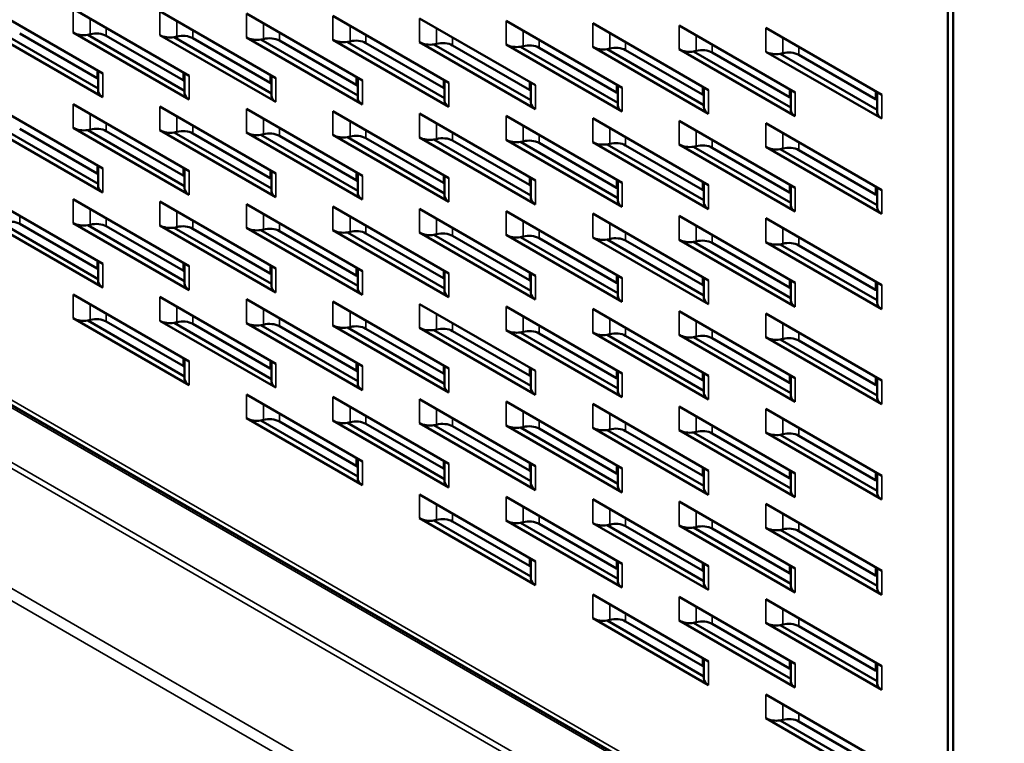
# Model space of a CAD drawing. Units: inches. Extents: x 0.1 to 46.9, y -2.4 to 72.3.
# Drawn here: x 25.4 to 28.2, y 65.1 to 67.2 of the extents above; entities that cross this region are included whole.
import ezdxf

# ---------------------------------------------------------------- set-up
doc = ezdxf.new("R2010")
doc.units = ezdxf.units.IN
doc.header["$MEASUREMENT"] = 0
doc.layers.add('Visible (ANSI)', color=7, linetype='Continuous', lineweight=50)
doc.layers.add('Visible Narrow (ANSI)', color=7, linetype='Continuous', lineweight=35)

msp = doc.modelspace()

# ---------------------------------------------------------------- linework, layer by layer
at = {"layer": 'Visible (ANSI)'}
for p, q in [((22.41526, 67.82973), (28.07211, 64.56375)), ((28.07836, 64.59199), (28.07836, 67.28478)), ((25.31574, 67.25392), (25.64733, 67.06248)), ((28.06327, 67.27607), (28.06327, 64.58328)), ((25.56323, 67.24711), (25.89481, 67.05567)), ((25.81071, 67.24031), (26.1423, 67.04887)), ((26.0582, 67.23351), (26.38979, 67.04206)), ((26.30569, 67.2267), (26.63728, 67.03526)), ((26.55318, 67.2199), (26.88476, 67.02846)), ((26.80066, 67.21309), (27.13225, 67.02165)), ((27.04815, 67.20629), (27.37974, 67.01485)), ((27.29564, 67.19948), (27.62723, 67.00804)), ((27.54313, 67.19268), (27.87471, 67.00124)), ((25.64733, 66.99443), (25.31574, 67.18588)), ((25.35695, 67.1795), (25.63483, 67.01907)), ((25.63129, 67.04888), (25.41003, 67.17662)), ((25.89481, 66.98763), (25.56323, 67.17907)), ((25.60444, 67.1727), (25.88134, 67.01283)), ((25.87713, 67.04302), (25.65752, 67.16981)), ((26.1423, 66.98083), (25.81071, 67.17227)), ((25.85193, 67.16589), (26.1298, 67.00546)), ((26.38979, 66.97402), (26.0582, 67.16546)), ((26.12626, 67.03527), (25.90501, 67.16301)), ((26.09942, 67.15909), (26.37632, 66.99922)), ((26.37211, 67.02941), (26.1525, 67.1562)), ((26.63728, 66.96722), (26.30569, 67.15866)), ((26.3469, 67.15228), (26.62478, 66.99185)), ((26.62124, 67.02166), (26.39998, 67.1494)), ((26.88476, 66.96041), (26.55318, 67.15186)), ((26.59439, 67.14548), (26.87129, 66.98561)), ((26.86708, 67.0158), (26.64747, 67.14259)), ((27.13225, 66.95361), (26.80066, 67.14505)), ((26.84188, 67.13868), (27.11975, 66.97824)), ((27.37974, 66.94681), (27.04815, 67.13825)), ((27.11621, 67.00805), (26.89496, 67.13579)), ((27.08936, 67.13187), (27.36627, 66.972)), ((27.36206, 67.00219), (27.14244, 67.12899)), ((27.62723, 66.94), (27.29564, 67.13144)), ((27.33685, 67.12507), (27.61473, 66.96464)), ((27.61119, 66.99444), (27.38993, 67.12218)), ((27.87471, 66.9332), (27.54313, 67.12464)), ((27.58434, 67.11826), (27.86124, 66.95839)), ((27.85703, 66.98858), (27.63742, 67.11538)), ((25.63483, 67.01185), (25.63483, 67.06969)), ((25.88134, 67.0064), (25.88134, 67.06345)), ((26.1298, 66.99825), (26.1298, 67.05608)), ((26.37632, 66.9928), (26.37632, 67.04984)), ((26.62478, 66.98464), (26.62478, 67.04247)), ((26.87129, 66.97919), (26.87129, 67.03623)), ((27.11975, 66.97103), (27.11975, 67.02887)), ((27.36627, 66.96558), (27.36627, 67.02262)), ((27.61473, 66.95742), (27.61473, 67.01526)), ((27.86124, 66.95197), (27.86124, 67.00902)), ((25.31574, 66.98175), (25.64733, 66.79031)), ((25.56323, 66.97495), (25.89481, 66.78351)), ((25.81071, 66.96814), (26.1423, 66.7767)), ((26.0582, 66.96134), (26.38979, 66.7699)), ((26.30569, 66.95454), (26.63728, 66.76309)), ((26.55318, 66.94773), (26.88476, 66.75629)), ((26.80066, 66.94093), (27.13225, 66.74949)), ((25.64733, 66.72227), (25.31574, 66.91371)), ((27.04815, 66.93412), (27.37974, 66.74268)), ((27.29564, 66.92732), (27.62723, 66.73588)), ((27.54313, 66.92051), (27.87471, 66.72907)), ((25.35695, 66.90734), (25.63483, 66.7469)), ((25.63129, 66.77671), (25.41003, 66.90445)), ((25.89481, 66.71547), (25.56323, 66.90691)), ((25.60444, 66.90053), (25.88134, 66.74066)), ((25.87713, 66.77085), (25.65752, 66.89765)), ((26.1423, 66.70866), (25.81071, 66.9001)), ((25.85193, 66.89373), (26.1298, 66.73329)), ((26.12626, 66.7631), (25.90501, 66.89084)), ((26.38979, 66.70186), (26.0582, 66.8933)), ((26.09942, 66.88692), (26.37632, 66.72705)), ((26.37211, 66.75724), (26.1525, 66.88404)), ((26.63728, 66.69505), (26.30569, 66.88649)), ((26.3469, 66.88012), (26.62478, 66.71969)), ((26.62124, 66.74949), (26.39998, 66.87723)), ((26.88476, 66.68825), (26.55318, 66.87969)), ((26.59439, 66.87331), (26.87129, 66.71344)), ((26.86708, 66.74364), (26.64747, 66.87043)), ((27.13225, 66.68144), (26.80066, 66.87289)), ((26.84188, 66.86651), (27.11975, 66.70608)), ((27.11621, 66.73588), (26.89496, 66.86363)), ((27.37974, 66.67464), (27.04815, 66.86608)), ((27.08936, 66.85971), (27.36627, 66.69984)), ((27.36206, 66.73003), (27.14244, 66.85682)), ((27.62723, 66.66784), (27.29564, 66.85928)), ((27.33685, 66.8529), (27.61473, 66.69247)), ((27.61119, 66.72228), (27.38993, 66.85002)), ((27.87471, 66.66103), (27.54313, 66.85247)), ((27.58434, 66.8461), (27.86124, 66.68623)), ((27.85703, 66.71642), (27.63742, 66.84321)), ((25.63483, 66.73969), (25.63483, 66.79753)), ((25.88134, 66.73424), (25.88134, 66.79128)), ((26.1298, 66.72608), (26.1298, 66.78392)), ((26.37632, 66.72063), (26.37632, 66.77767)), ((26.62478, 66.71247), (26.62478, 66.77031)), ((26.87129, 66.70702), (26.87129, 66.76407)), ((27.11975, 66.69886), (27.11975, 66.7567)), ((27.36627, 66.69341), (27.36627, 66.75046)), ((27.61473, 66.68525), (27.61473, 66.74309)), ((27.86124, 66.67981), (27.86124, 66.73685)), ((25.31574, 66.70959), (25.64733, 66.51815)), ((25.56323, 66.70278), (25.89481, 66.51134)), ((25.81071, 66.69598), (26.1423, 66.50454)), ((26.0582, 66.68917), (26.38979, 66.49773)), ((26.30569, 66.68237), (26.63728, 66.49093)), ((26.55318, 66.67557), (26.88476, 66.48412)), ((26.80066, 66.66876), (27.13225, 66.47732)), ((27.04815, 66.66196), (27.37974, 66.47052)), ((25.64733, 66.4501), (25.31574, 66.64155)), ((25.35695, 66.63517), (25.63483, 66.47474)), ((25.63129, 66.50454), (25.41003, 66.63228)), ((25.89481, 66.4433), (25.56323, 66.63474)), ((27.29564, 66.65515), (27.62723, 66.46371)), ((27.54313, 66.64835), (27.87471, 66.45691)), ((25.60444, 66.62837), (25.88134, 66.46849)), ((25.87713, 66.49869), (25.65752, 66.62548)), ((26.1423, 66.4365), (25.81071, 66.62794)), ((25.85193, 66.62156), (26.1298, 66.46113)), ((26.12626, 66.49094), (25.90501, 66.61868)), ((26.38979, 66.42969), (26.0582, 66.62113)), ((26.09942, 66.61476), (26.37632, 66.45489)), ((26.37211, 66.48508), (26.1525, 66.61187)), ((26.63728, 66.42289), (26.30569, 66.61433)), ((26.3469, 66.60795), (26.62478, 66.44752)), ((26.62124, 66.47733), (26.39998, 66.60507)), ((26.88476, 66.41608), (26.55318, 66.60752)), ((26.59439, 66.60115), (26.87129, 66.44128)), ((26.86708, 66.47147), (26.64747, 66.59826)), ((27.13225, 66.40928), (26.80066, 66.60072)), ((26.84188, 66.59434), (27.11975, 66.43391)), ((27.11621, 66.46372), (26.89496, 66.59146)), ((27.37974, 66.40247), (27.04815, 66.59392)), ((27.08936, 66.58754), (27.36627, 66.42767)), ((27.36206, 66.45786), (27.14244, 66.58466)), ((27.62723, 66.39567), (27.29564, 66.58711)), ((27.33685, 66.58074), (27.61473, 66.4203)), ((27.61119, 66.45011), (27.38993, 66.57785)), ((27.87471, 66.38887), (27.54313, 66.58031)), ((27.58434, 66.57393), (27.86124, 66.41406)), ((27.85703, 66.44425), (27.63742, 66.57105)), ((25.63483, 66.46752), (25.63483, 66.52536)), ((25.88134, 66.46207), (25.88134, 66.51912)), ((26.1298, 66.45391), (26.1298, 66.51175)), ((26.37632, 66.44846), (26.37632, 66.50551)), ((26.62478, 66.44031), (26.62478, 66.49814)), ((26.87129, 66.43486), (26.87129, 66.4919)), ((27.11975, 66.4267), (27.11975, 66.48454)), ((27.36627, 66.42125), (27.36627, 66.47829)), ((27.61473, 66.41309), (27.61473, 66.47093)), ((27.86124, 66.40764), (27.86124, 66.46468)), ((25.56323, 66.43062), (25.89481, 66.23918)), ((25.81071, 66.42381), (26.1423, 66.23237)), ((26.0582, 66.41701), (26.38979, 66.22557)), ((26.30569, 66.4102), (26.63728, 66.21876)), ((26.55318, 66.4034), (26.88476, 66.21196)), ((26.80066, 66.3966), (27.13225, 66.20515)), ((27.04815, 66.38979), (27.37974, 66.19835)), ((27.29564, 66.38299), (27.62723, 66.19155)), ((27.54313, 66.37618), (27.87471, 66.18474)), ((25.89481, 66.17113), (25.56323, 66.36258)), ((25.60444, 66.3562), (25.88134, 66.19633)), ((25.87713, 66.22652), (25.65752, 66.35331)), ((26.1423, 66.16433), (25.81071, 66.35577)), ((25.85193, 66.3494), (26.1298, 66.18896)), ((26.38979, 66.15753), (26.0582, 66.34897)), ((26.12626, 66.21877), (25.90501, 66.34651)), ((26.09942, 66.34259), (26.37632, 66.18272)), ((26.37211, 66.21291), (26.1525, 66.33971)), ((26.63728, 66.15072), (26.30569, 66.34216)), ((26.3469, 66.33579), (26.62478, 66.17536)), ((26.62124, 66.20516), (26.39998, 66.3329)), ((26.88476, 66.14392), (26.55318, 66.33536)), ((26.59439, 66.32898), (26.87129, 66.16911)), ((26.86708, 66.1993), (26.64747, 66.3261)), ((27.13225, 66.13711), (26.80066, 66.32855)), ((26.84188, 66.32218), (27.11975, 66.16175)), ((27.37974, 66.13031), (27.04815, 66.32175)), ((27.11621, 66.19155), (26.89496, 66.31929)), ((27.08936, 66.31537), (27.36627, 66.1555)), ((27.36206, 66.1857), (27.14244, 66.31249)), ((27.62723, 66.12351), (27.29564, 66.31495)), ((27.33685, 66.30857), (27.61473, 66.14814)), ((27.61119, 66.17795), (27.38993, 66.30569)), ((27.87471, 66.1167), (27.54313, 66.30814)), ((27.58434, 66.30177), (27.86124, 66.1419)), ((27.85703, 66.17209), (27.63742, 66.29888)), ((25.88134, 66.18991), (25.88134, 66.24695)), ((26.1298, 66.18175), (26.1298, 66.23959)), ((26.37632, 66.1763), (26.37632, 66.23334)), ((26.62478, 66.16814), (26.62478, 66.22598)), ((26.87129, 66.16269), (26.87129, 66.21974)), ((27.11975, 66.15453), (27.11975, 66.21237)), ((27.36627, 66.14908), (27.36627, 66.20613)), ((27.61473, 66.14092), (27.61473, 66.19876)), ((27.86124, 66.13547), (27.86124, 66.19252)), ((26.0582, 66.14484), (26.38979, 65.9534)), ((26.30569, 66.13804), (26.63728, 65.9466)), ((26.55318, 66.13123), (26.88476, 65.93979)), ((26.80066, 66.12443), (27.13225, 65.93299)), ((27.04815, 66.11763), (27.37974, 65.92619)), ((27.29564, 66.11082), (27.62723, 65.91938)), ((27.54313, 66.10402), (27.87471, 65.91258)), ((26.38979, 65.88536), (26.0582, 66.0768)), ((26.09942, 66.07043), (26.37632, 65.91056)), ((26.37211, 65.94075), (26.1525, 66.06754)), ((26.63728, 65.87856), (26.30569, 66.07)), ((26.3469, 66.06362), (26.62478, 65.90319)), ((26.62124, 65.933), (26.39998, 66.06074)), ((26.88476, 65.87175), (26.55318, 66.06319)), ((26.59439, 66.05682), (26.87129, 65.89695)), ((26.86708, 65.92714), (26.64747, 66.05393)), ((27.13225, 65.86495), (26.80066, 66.05639)), ((26.84188, 66.05001), (27.11975, 65.88958)), ((27.11621, 65.91939), (26.89496, 66.04713)), ((27.37974, 65.85814), (27.04815, 66.04959)), ((27.08936, 66.04321), (27.36627, 65.88334)), ((27.36206, 65.91353), (27.14244, 66.04032)), ((27.62723, 65.85134), (27.29564, 66.04278)), ((27.33685, 66.03641), (27.61473, 65.87597)), ((27.61119, 65.90578), (27.38993, 66.03352)), ((27.87471, 65.84454), (27.54313, 66.03598)), ((27.58434, 66.0296), (27.86124, 65.86973)), ((27.85703, 65.89992), (27.63742, 66.02672)), ((26.37632, 65.90413), (26.37632, 65.96118)), ((26.62478, 65.89597), (26.62478, 65.95381)), ((26.87129, 65.89053), (26.87129, 65.94757)), ((27.11975, 65.88237), (27.11975, 65.9402)), ((27.36627, 65.87692), (27.36627, 65.93396)), ((27.61473, 65.86876), (27.61473, 65.9266)), ((27.86124, 65.86331), (27.86124, 65.92035)), ((26.55318, 65.85907), (26.88476, 65.66763)), ((26.80066, 65.85227), (27.13225, 65.66082)), ((27.04815, 65.84546), (27.37974, 65.65402)), ((27.29564, 65.83866), (27.62723, 65.64722)), ((27.54313, 65.83185), (27.87471, 65.64041)), ((26.88476, 65.59959), (26.55318, 65.79103)), ((26.59439, 65.78465), (26.87129, 65.62478)), ((26.86708, 65.65497), (26.64747, 65.78177)), ((27.13225, 65.59278), (26.80066, 65.78422)), ((26.84188, 65.77785), (27.11975, 65.61742)), ((27.11621, 65.64722), (26.89496, 65.77496)), ((27.37974, 65.58598), (27.04815, 65.77742)), ((27.08936, 65.77104), (27.36627, 65.61117)), ((27.36206, 65.64137), (27.14244, 65.76816)), ((27.62723, 65.57917), (27.29564, 65.77062)), ((27.33685, 65.76424), (27.61473, 65.60381)), ((27.61119, 65.63361), (27.38993, 65.76135)), ((27.87471, 65.57237), (27.54313, 65.76381)), ((27.58434, 65.75744), (27.86124, 65.59756)), ((27.85703, 65.62776), (27.63742, 65.75455)), ((26.87129, 65.61836), (26.87129, 65.6754)), ((27.11975, 65.6102), (27.11975, 65.66804)), ((27.36627, 65.60475), (27.36627, 65.6618)), ((27.61473, 65.59659), (27.61473, 65.65443)), ((27.86124, 65.59114), (27.86124, 65.64819)), ((27.04815, 65.5733), (27.37974, 65.38185)), ((27.29564, 65.56649), (27.62723, 65.37505)), ((27.54313, 65.55969), (27.87471, 65.36825)), ((27.37974, 65.31381), (27.04815, 65.50525)), ((27.08936, 65.49888), (27.36627, 65.33901)), ((27.36206, 65.3692), (27.14244, 65.49599)), ((27.62723, 65.30701), (27.29564, 65.49845)), ((27.33685, 65.49207), (27.61473, 65.33164)), ((27.61119, 65.36145), (27.38993, 65.48919)), ((27.87471, 65.3002), (27.54313, 65.49165)), ((27.58434, 65.48527), (27.86124, 65.3254)), ((27.85703, 65.35559), (27.63742, 65.48239)), ((27.36627, 65.33259), (27.36627, 65.38963)), ((27.61473, 65.32443), (27.61473, 65.38227)), ((27.86124, 65.31898), (27.86124, 65.37602)), ((27.54313, 65.28752), (27.87471, 65.09608)), ((27.87471, 65.02804), (27.54313, 65.21948)), ((27.58434, 65.2131), (27.86124, 65.05323)), ((27.85703, 65.08343), (27.63742, 65.21022))]:
    msp.add_line(p, q, dxfattribs=at)
for centre, major_axis, start_param, end_param in [((25.5934, 67.19649), (-0.04267, 0), 0.7853982, 1.8325957), ((25.5934, 67.19649), (-0.04267, 0), 1.8325957, 2.0192074), ((25.62924, 67.15348), (-0.04, 0), 3.9269908, 5.1608), ((25.84088, 67.18969), (-0.04267, 0), 0.7853982, 1.8325957), ((25.84088, 67.18969), (-0.04267, 0), 1.8325957, 2.0192074), ((25.87672, 67.14668), (-0.04, 0), 3.9269908, 5.1608), ((26.08837, 67.18288), (-0.04267, 0), 0.7853982, 1.8325957), ((26.12421, 67.13987), (-0.04, 0), 3.9269908, 5.1608), ((26.08837, 67.18288), (-0.04267, 0), 1.8325957, 2.0192074), ((26.33586, 67.17608), (-0.04267, 0), 0.7853982, 1.8325957), ((26.33586, 67.17608), (-0.04267, 0), 1.8325957, 2.0192074), ((26.3717, 67.13307), (-0.04, 0), 3.9269908, 5.1608), ((26.58335, 67.16927), (-0.04267, 0), 0.7853982, 1.8325957), ((26.58335, 67.16927), (-0.04267, 0), 1.8325957, 2.0192074), ((26.61919, 67.12626), (-0.04, 0), 3.9269908, 5.1608), ((26.83083, 67.16247), (-0.04267, 0), 0.7853982, 1.8325957), ((26.83083, 67.16247), (-0.04267, 0), 1.8325957, 2.0192074), ((26.86667, 67.11946), (-0.04, 0), 3.9269908, 5.1608), ((27.07832, 67.15567), (-0.04267, 0), 0.7853982, 1.8325957), ((27.11416, 67.11266), (-0.04, 0), 3.9269908, 5.1608), ((27.07832, 67.15567), (-0.04267, 0), 1.8325957, 2.0192074), ((27.32581, 67.14886), (-0.04267, 0), 0.7853982, 1.8325957), ((27.32581, 67.14886), (-0.04267, 0), 1.8325957, 2.0192074), ((27.36165, 67.10585), (-0.04, 0), 3.9269908, 5.1608), ((27.5733, 67.14206), (-0.04267, 0), 0.7853982, 1.8325957), ((27.5733, 67.14206), (-0.04267, 0), 1.8325957, 2.0192074), ((27.60914, 67.09905), (-0.04, 0), 3.9269908, 5.1608), ((25.603, 67.03255), (-0.04, 0), 3.7922541, 3.9269908), ((25.84885, 67.02669), (-0.04, 0), 3.7641683, 3.9269908), ((26.09798, 67.01894), (-0.04, 0), 3.7922541, 3.9269908), ((26.34382, 67.01308), (-0.04, 0), 3.7641683, 3.9269908), ((25.6775, 67.01185), (-0.04267, 0), 0, 0.7853982), ((25.92733, 67.0064), (-0.04598, 0), 0, 0.7853982), ((26.17247, 66.99825), (-0.04267, 0), 0, 0.7853982), ((26.59295, 67.00533), (-0.04, 0), 3.7922541, 3.9269908), ((26.8388, 66.99947), (-0.04, 0), 3.7641683, 3.9269908), ((27.08793, 66.99172), (-0.04, 0), 3.7922541, 3.9269908), ((27.33377, 66.98586), (-0.04, 0), 3.7641683, 3.9269908), ((26.4223, 66.9928), (-0.04598, 0), 0, 0.7853982), ((26.66745, 66.98464), (-0.04267, 0), 0, 0.7853982), ((26.91728, 66.97919), (-0.04598, 0), 0, 0.7853982), ((27.16242, 66.97103), (-0.04267, 0), 0, 0.7853982), ((27.5829, 66.97811), (-0.04, 0), 3.7922541, 3.9269908), ((27.82875, 66.97225), (-0.04, 0), 3.7641683, 3.9269908), ((27.41225, 66.96558), (-0.04598, 0), 0, 0.7853982), ((27.65739, 66.95742), (-0.04267, 0), 0, 0.7853982), ((27.90723, 66.95197), (-0.04598, 0), 0, 0.7853982), ((25.5934, 66.92433), (-0.04267, 0), 0.7853982, 1.8325957), ((25.5934, 66.92433), (-0.04267, 0), 1.8325957, 2.0192074), ((25.62924, 66.88132), (-0.04, 0), 3.9269908, 5.1608), ((25.84088, 66.91752), (-0.04267, 0), 0.7853982, 1.8325957), ((25.84088, 66.91752), (-0.04267, 0), 1.8325957, 2.0192074), ((25.87672, 66.87451), (-0.04, 0), 3.9269908, 5.1608), ((26.08837, 66.91072), (-0.04267, 0), 0.7853982, 1.8325957), ((26.08837, 66.91072), (-0.04267, 0), 1.8325957, 2.0192074), ((26.12421, 66.86771), (-0.04, 0), 3.9269908, 5.1608), ((26.33586, 66.90391), (-0.04267, 0), 0.7853982, 1.8325957), ((26.3717, 66.8609), (-0.04, 0), 3.9269908, 5.1608), ((26.33586, 66.90391), (-0.04267, 0), 1.8325957, 2.0192074), ((26.58335, 66.89711), (-0.04267, 0), 0.7853982, 1.8325957), ((26.58335, 66.89711), (-0.04267, 0), 1.8325957, 2.0192074), ((26.61919, 66.8541), (-0.04, 0), 3.9269908, 5.1608), ((26.83083, 66.8903), (-0.04267, 0), 0.7853982, 1.8325957), ((26.83083, 66.8903), (-0.04267, 0), 1.8325957, 2.0192074), ((26.86667, 66.8473), (-0.04, 0), 3.9269908, 5.1608), ((27.07832, 66.8835), (-0.04267, 0), 0.7853982, 1.8325957), ((27.07832, 66.8835), (-0.04267, 0), 1.8325957, 2.0192074), ((27.11416, 66.84049), (-0.04, 0), 3.9269908, 5.1608), ((27.32581, 66.8767), (-0.04267, 0), 0.7853982, 1.8325957), ((27.36165, 66.83369), (-0.04, 0), 3.9269908, 5.1608), ((27.32581, 66.8767), (-0.04267, 0), 1.8325957, 2.0192074), ((27.5733, 66.86989), (-0.04267, 0), 0.7853982, 1.8325957), ((27.5733, 66.86989), (-0.04267, 0), 1.8325957, 2.0192074), ((27.60914, 66.82688), (-0.04, 0), 3.9269908, 5.1608), ((25.603, 66.76038), (-0.04, 0), 3.7922541, 3.9269908), ((25.84885, 66.75452), (-0.04, 0), 3.7641683, 3.9269908), ((26.09798, 66.74677), (-0.04, 0), 3.7922541, 3.9269908), ((26.34382, 66.74091), (-0.04, 0), 3.7641683, 3.9269908), ((26.59295, 66.73316), (-0.04, 0), 3.7922541, 3.9269908), ((26.8388, 66.72731), (-0.04, 0), 3.7641683, 3.9269908), ((25.6775, 66.73969), (-0.04267, 0), 0, 0.7853982), ((25.92733, 66.73424), (-0.04598, 0), 0, 0.7853982), ((26.17247, 66.72608), (-0.04267, 0), 0, 0.7853982), ((26.4223, 66.72063), (-0.04598, 0), 0, 0.7853982), ((27.08793, 66.71955), (-0.04, 0), 3.7922541, 3.9269908), ((27.33377, 66.7137), (-0.04, 0), 3.7641683, 3.9269908), ((27.5829, 66.70595), (-0.04, 0), 3.7922541, 3.9269908), ((27.82875, 66.70009), (-0.04, 0), 3.7641683, 3.9269908), ((26.66745, 66.71247), (-0.04267, 0), 0, 0.7853982), ((26.91728, 66.70702), (-0.04598, 0), 0, 0.7853982), ((27.16242, 66.69886), (-0.04267, 0), 0, 0.7853982), ((27.41225, 66.69341), (-0.04598, 0), 0, 0.7853982), ((27.65739, 66.68525), (-0.04267, 0), 0, 0.7853982), ((27.90723, 66.67981), (-0.04598, 0), 0, 0.7853982), ((25.38175, 66.61595), (-0.04, 0), 3.9269908, 5.1608), ((25.5934, 66.65216), (-0.04267, 0), 0.7853982, 1.8325957), ((25.5934, 66.65216), (-0.04267, 0), 1.8325957, 2.0192074), ((25.62924, 66.60915), (-0.04, 0), 3.9269908, 5.1608), ((25.84088, 66.64536), (-0.04267, 0), 0.7853982, 1.8325957), ((25.84088, 66.64536), (-0.04267, 0), 1.8325957, 2.0192074), ((25.87672, 66.60235), (-0.04, 0), 3.9269908, 5.1608), ((26.08837, 66.63855), (-0.04267, 0), 0.7853982, 1.8325957), ((26.08837, 66.63855), (-0.04267, 0), 1.8325957, 2.0192074), ((26.12421, 66.59554), (-0.04, 0), 3.9269908, 5.1608), ((26.33586, 66.63175), (-0.04267, 0), 0.7853982, 1.8325957), ((26.33586, 66.63175), (-0.04267, 0), 1.8325957, 2.0192074), ((26.3717, 66.58874), (-0.04, 0), 3.9269908, 5.1608), ((26.58335, 66.62494), (-0.04267, 0), 0.7853982, 1.8325957), ((26.58335, 66.62494), (-0.04267, 0), 1.8325957, 2.0192074), ((26.61919, 66.58193), (-0.04, 0), 3.9269908, 5.1608), ((26.83083, 66.61814), (-0.04267, 0), 0.7853982, 1.8325957), ((26.83083, 66.61814), (-0.04267, 0), 1.8325957, 2.0192074), ((26.86667, 66.57513), (-0.04, 0), 3.9269908, 5.1608), ((27.07832, 66.61133), (-0.04267, 0), 0.7853982, 1.8325957), ((27.07832, 66.61133), (-0.04267, 0), 1.8325957, 2.0192074), ((27.11416, 66.56833), (-0.04, 0), 3.9269908, 5.1608), ((27.32581, 66.60453), (-0.04267, 0), 0.7853982, 1.8325957), ((27.32581, 66.60453), (-0.04267, 0), 1.8325957, 2.0192074), ((27.36165, 66.56152), (-0.04, 0), 3.9269908, 5.1608), ((27.5733, 66.59773), (-0.04267, 0), 0.7853982, 1.8325957), ((27.5733, 66.59773), (-0.04267, 0), 1.8325957, 2.0192074), ((27.60914, 66.55472), (-0.04, 0), 3.9269908, 5.1608), ((25.603, 66.48821), (-0.04, 0), 3.7922541, 3.9269908), ((25.84885, 66.48236), (-0.04, 0), 3.7641683, 3.9269908), ((26.09798, 66.47461), (-0.04, 0), 3.7922541, 3.9269908), ((25.6775, 66.46752), (-0.04267, 0), 0, 0.7853982), ((25.92733, 66.46207), (-0.04598, 0), 0, 0.7853982), ((26.34382, 66.46875), (-0.04, 0), 3.7641683, 3.9269908), ((26.59295, 66.461), (-0.04, 0), 3.7922541, 3.9269908), ((26.8388, 66.45514), (-0.04, 0), 3.7641683, 3.9269908), ((27.08793, 66.44739), (-0.04, 0), 3.7922541, 3.9269908), ((26.17247, 66.45391), (-0.04267, 0), 0, 0.7853982), ((26.4223, 66.44846), (-0.04598, 0), 0, 0.7853982), ((26.66745, 66.44031), (-0.04267, 0), 0, 0.7853982), ((26.91728, 66.43486), (-0.04598, 0), 0, 0.7853982), ((27.33377, 66.44153), (-0.04, 0), 3.7641683, 3.9269908), ((27.5829, 66.43378), (-0.04, 0), 3.7922541, 3.9269908), ((27.82875, 66.42792), (-0.04, 0), 3.7641683, 3.9269908), ((27.16242, 66.4267), (-0.04267, 0), 0, 0.7853982), ((27.41225, 66.42125), (-0.04598, 0), 0, 0.7853982), ((27.65739, 66.41309), (-0.04267, 0), 0, 0.7853982), ((27.90723, 66.40764), (-0.04598, 0), 0, 0.7853982), ((25.5934, 66.37999), (-0.04267, 0), 0.7853982, 1.8325957), ((25.5934, 66.37999), (-0.04267, 0), 1.8325957, 2.0192074), ((25.62924, 66.33698), (-0.04, 0), 3.9269908, 5.1608), ((25.84088, 66.37319), (-0.04267, 0), 0.7853982, 1.8325957), ((25.84088, 66.37319), (-0.04267, 0), 1.8325957, 2.0192074), ((25.87672, 66.33018), (-0.04, 0), 3.9269908, 5.1608), ((26.08837, 66.36639), (-0.04267, 0), 0.7853982, 1.8325957), ((26.12421, 66.32338), (-0.04, 0), 3.9269908, 5.1608), ((26.08837, 66.36639), (-0.04267, 0), 1.8325957, 2.0192074), ((26.33586, 66.35958), (-0.04267, 0), 0.7853982, 1.8325957), ((26.33586, 66.35958), (-0.04267, 0), 1.8325957, 2.0192074), ((26.3717, 66.31657), (-0.04, 0), 3.9269908, 5.1608), ((26.58335, 66.35278), (-0.04267, 0), 0.7853982, 1.8325957), ((26.58335, 66.35278), (-0.04267, 0), 1.8325957, 2.0192074), ((26.61919, 66.30977), (-0.04, 0), 3.9269908, 5.1608), ((26.83083, 66.34597), (-0.04267, 0), 0.7853982, 1.8325957), ((26.83083, 66.34597), (-0.04267, 0), 1.8325957, 2.0192074), ((26.86667, 66.30296), (-0.04, 0), 3.9269908, 5.1608), ((27.07832, 66.33917), (-0.04267, 0), 0.7853982, 1.8325957), ((27.11416, 66.29616), (-0.04, 0), 3.9269908, 5.1608), ((27.07832, 66.33917), (-0.04267, 0), 1.8325957, 2.0192074), ((27.32581, 66.33237), (-0.04267, 0), 0.7853982, 1.8325957), ((27.32581, 66.33237), (-0.04267, 0), 1.8325957, 2.0192074), ((27.36165, 66.28936), (-0.04, 0), 3.9269908, 5.1608), ((27.5733, 66.32556), (-0.04267, 0), 0.7853982, 1.8325957), ((27.5733, 66.32556), (-0.04267, 0), 1.8325957, 2.0192074), ((27.60914, 66.28255), (-0.04, 0), 3.9269908, 5.1608), ((25.84885, 66.21019), (-0.04, 0), 3.7641683, 3.9269908), ((26.09798, 66.20244), (-0.04, 0), 3.7922541, 3.9269908), ((26.34382, 66.19658), (-0.04, 0), 3.7641683, 3.9269908), ((25.92733, 66.18991), (-0.04598, 0), 0, 0.7853982), ((26.17247, 66.18175), (-0.04267, 0), 0, 0.7853982), ((26.59295, 66.18883), (-0.04, 0), 3.7922541, 3.9269908), ((26.8388, 66.18297), (-0.04, 0), 3.7641683, 3.9269908), ((27.08793, 66.17522), (-0.04, 0), 3.7922541, 3.9269908), ((27.33377, 66.16937), (-0.04, 0), 3.7641683, 3.9269908), ((26.4223, 66.1763), (-0.04598, 0), 0, 0.7853982), ((26.66745, 66.16814), (-0.04267, 0), 0, 0.7853982), ((26.91728, 66.16269), (-0.04598, 0), 0, 0.7853982), ((27.16242, 66.15453), (-0.04267, 0), 0, 0.7853982), ((27.5829, 66.16162), (-0.04, 0), 3.7922541, 3.9269908), ((27.82875, 66.15576), (-0.04, 0), 3.7641683, 3.9269908), ((27.41225, 66.14908), (-0.04598, 0), 0, 0.7853982), ((27.65739, 66.14092), (-0.04267, 0), 0, 0.7853982), ((27.90723, 66.13547), (-0.04598, 0), 0, 0.7853982), ((26.08837, 66.09422), (-0.04267, 0), 0.7853982, 1.8325957), ((26.08837, 66.09422), (-0.04267, 0), 1.8325957, 2.0192074), ((26.12421, 66.05121), (-0.04, 0), 3.9269908, 5.1608), ((26.33586, 66.08742), (-0.04267, 0), 0.7853982, 1.8325957), ((26.3717, 66.04441), (-0.04, 0), 3.9269908, 5.1608), ((26.33586, 66.08742), (-0.04267, 0), 1.8325957, 2.0192074), ((26.58335, 66.08061), (-0.04267, 0), 0.7853982, 1.8325957), ((26.58335, 66.08061), (-0.04267, 0), 1.8325957, 2.0192074), ((26.61919, 66.0376), (-0.04, 0), 3.9269908, 5.1608), ((26.83083, 66.07381), (-0.04267, 0), 0.7853982, 1.8325957), ((26.83083, 66.07381), (-0.04267, 0), 1.8325957, 2.0192074), ((26.86667, 66.0308), (-0.04, 0), 3.9269908, 5.1608), ((27.07832, 66.067), (-0.04267, 0), 0.7853982, 1.8325957), ((27.07832, 66.067), (-0.04267, 0), 1.8325957, 2.0192074), ((27.11416, 66.02399), (-0.04, 0), 3.9269908, 5.1608), ((27.32581, 66.0602), (-0.04267, 0), 0.7853982, 1.8325957), ((27.36165, 66.01719), (-0.04, 0), 3.9269908, 5.1608), ((27.32581, 66.0602), (-0.04267, 0), 1.8325957, 2.0192074), ((27.5733, 66.0534), (-0.04267, 0), 0.7853982, 1.8325957), ((27.5733, 66.0534), (-0.04267, 0), 1.8325957, 2.0192074), ((27.60914, 66.01039), (-0.04, 0), 3.9269908, 5.1608), ((26.34382, 65.92442), (-0.04, 0), 3.7641683, 3.9269908), ((26.59295, 65.91667), (-0.04, 0), 3.7922541, 3.9269908), ((26.8388, 65.91081), (-0.04, 0), 3.7641683, 3.9269908), ((26.4223, 65.90413), (-0.04598, 0), 0, 0.7853982), ((27.08793, 65.90306), (-0.04, 0), 3.7922541, 3.9269908), ((27.33377, 65.8972), (-0.04, 0), 3.7641683, 3.9269908), ((27.5829, 65.88945), (-0.04, 0), 3.7922541, 3.9269908), ((27.82875, 65.88359), (-0.04, 0), 3.7641683, 3.9269908), ((26.66745, 65.89597), (-0.04267, 0), 0, 0.7853982), ((26.91728, 65.89053), (-0.04598, 0), 0, 0.7853982), ((27.16242, 65.88237), (-0.04267, 0), 0, 0.7853982), ((27.41225, 65.87692), (-0.04598, 0), 0, 0.7853982), ((27.65739, 65.86876), (-0.04267, 0), 0, 0.7853982), ((27.90723, 65.86331), (-0.04598, 0), 0, 0.7853982), ((26.58335, 65.80845), (-0.04267, 0), 0.7853982, 1.8325957), ((26.58335, 65.80845), (-0.04267, 0), 1.8325957, 2.0192074), ((26.61919, 65.76544), (-0.04, 0), 3.9269908, 5.1608), ((26.83083, 65.80164), (-0.04267, 0), 0.7853982, 1.8325957), ((26.83083, 65.80164), (-0.04267, 0), 1.8325957, 2.0192074), ((26.86667, 65.75863), (-0.04, 0), 3.9269908, 5.1608), ((27.07832, 65.79484), (-0.04267, 0), 0.7853982, 1.8325957), ((27.07832, 65.79484), (-0.04267, 0), 1.8325957, 2.0192074), ((27.11416, 65.75183), (-0.04, 0), 3.9269908, 5.1608), ((27.32581, 65.78803), (-0.04267, 0), 0.7853982, 1.8325957), ((27.32581, 65.78803), (-0.04267, 0), 1.8325957, 2.0192074), ((27.36165, 65.74502), (-0.04, 0), 3.9269908, 5.1608), ((27.5733, 65.78123), (-0.04267, 0), 0.7853982, 1.8325957), ((27.5733, 65.78123), (-0.04267, 0), 1.8325957, 2.0192074), ((27.60914, 65.73822), (-0.04, 0), 3.9269908, 5.1608), ((26.8388, 65.63864), (-0.04, 0), 3.7641683, 3.9269908), ((27.08793, 65.63089), (-0.04, 0), 3.7922541, 3.9269908), ((26.91728, 65.61836), (-0.04598, 0), 0, 0.7853982), ((27.33377, 65.62504), (-0.04, 0), 3.7641683, 3.9269908), ((27.5829, 65.61728), (-0.04, 0), 3.7922541, 3.9269908), ((27.82875, 65.61143), (-0.04, 0), 3.7641683, 3.9269908), ((27.16242, 65.6102), (-0.04267, 0), 0, 0.7853982), ((27.41225, 65.60475), (-0.04598, 0), 0, 0.7853982), ((27.65739, 65.59659), (-0.04267, 0), 0, 0.7853982), ((27.90723, 65.59114), (-0.04598, 0), 0, 0.7853982), ((27.07832, 65.52267), (-0.04267, 0), 0.7853982, 1.8325957), ((27.11416, 65.47966), (-0.04, 0), 3.9269908, 5.1608), ((27.07832, 65.52267), (-0.04267, 0), 1.8325957, 2.0192074), ((27.32581, 65.51587), (-0.04267, 0), 0.7853982, 1.8325957), ((27.32581, 65.51587), (-0.04267, 0), 1.8325957, 2.0192074), ((27.36165, 65.47286), (-0.04, 0), 3.9269908, 5.1608), ((27.5733, 65.50906), (-0.04267, 0), 0.7853982, 1.8325957), ((27.5733, 65.50906), (-0.04267, 0), 1.8325957, 2.0192074), ((27.60914, 65.46606), (-0.04, 0), 3.9269908, 5.1608), ((27.33377, 65.35287), (-0.04, 0), 3.7641683, 3.9269908), ((27.5829, 65.34512), (-0.04, 0), 3.7922541, 3.9269908), ((27.82875, 65.33926), (-0.04, 0), 3.7641683, 3.9269908), ((27.41225, 65.33259), (-0.04598, 0), 0, 0.7853982), ((27.65739, 65.32443), (-0.04267, 0), 0, 0.7853982), ((27.90723, 65.31898), (-0.04598, 0), 0, 0.7853982), ((27.5733, 65.2369), (-0.04267, 0), 0.7853982, 1.8325957), ((27.5733, 65.2369), (-0.04267, 0), 1.8325957, 2.0192074), ((27.60914, 65.19389), (-0.04, 0), 3.9269908, 5.1608)]:
    msp.add_ellipse(centre, major_axis=major_axis, ratio=0.5773503, start_param=start_param, end_param=end_param, dxfattribs=at)
at = {"layer": 'Visible Narrow (ANSI)'}
for p, q in [((22.40642, 67.84927), (28.06327, 64.58328)), ((22.56811, 67.73427), (28.22497, 64.46828)), ((22.56369, 67.56291), (28.22055, 64.29692)), ((22.56811, 67.57778), (28.22497, 64.31179)), ((22.41526, 67.30581), (28.07211, 64.03982)), ((22.40642, 67.27607), (28.06327, 64.01009)), ((25.56323, 67.17907), (25.56323, 67.24711)), ((25.81071, 67.17227), (25.81071, 67.24031)), ((26.0582, 67.16546), (26.0582, 67.23351)), ((26.30569, 67.15866), (26.30569, 67.2267)), ((25.61189, 67.21902), (25.61189, 67.17429)), ((25.65752, 67.19267), (25.65752, 67.16981)), ((25.85938, 67.21221), (25.85938, 67.16749)), ((26.10687, 67.20541), (26.10687, 67.16068)), ((26.35436, 67.1986), (26.35436, 67.15388)), ((26.55318, 67.15186), (26.55318, 67.2199)), ((26.80066, 67.14505), (26.80066, 67.21309)), ((27.04815, 67.13825), (27.04815, 67.20629)), ((27.29564, 67.13144), (27.29564, 67.19948)), ((27.54313, 67.12464), (27.54313, 67.19268)), ((25.90501, 67.18587), (25.90501, 67.16301)), ((26.1525, 67.17907), (26.1525, 67.1562)), ((26.39998, 67.17226), (26.39998, 67.1494)), ((26.60184, 67.1918), (26.60184, 67.14708)), ((26.64747, 67.16546), (26.64747, 67.14259)), ((26.84933, 67.18499), (26.84933, 67.14027)), ((27.09682, 67.17819), (27.09682, 67.13347)), ((27.34431, 67.17139), (27.34431, 67.12666)), ((27.59179, 67.16458), (27.59179, 67.11986)), ((26.89496, 67.15865), (26.89496, 67.13579)), ((27.14244, 67.15185), (27.14244, 67.12899)), ((27.38993, 67.14504), (27.38993, 67.12218)), ((27.63742, 67.13824), (27.63742, 67.11538)), ((25.63129, 67.07174), (25.63129, 67.04888)), ((25.64733, 67.06248), (25.64733, 66.99443)), ((25.87713, 67.06588), (25.87713, 67.04302)), ((25.89481, 67.05567), (25.89481, 66.98763)), ((26.12626, 67.05813), (26.12626, 67.03527)), ((26.37211, 67.05227), (26.37211, 67.02941)), ((26.1423, 67.04887), (26.1423, 66.98083)), ((26.38979, 67.04206), (26.38979, 66.97402)), ((26.62124, 67.04452), (26.62124, 67.02166)), ((26.63728, 67.03526), (26.63728, 66.96722)), ((26.86708, 67.03866), (26.86708, 67.0158)), ((26.88476, 67.02846), (26.88476, 66.96041)), ((27.11621, 67.03091), (27.11621, 67.00805)), ((27.36206, 67.02505), (27.36206, 67.00219)), ((27.13225, 67.02165), (27.13225, 66.95361)), ((27.37974, 67.01485), (27.37974, 66.94681)), ((27.61119, 67.0173), (27.61119, 66.99444)), ((27.62723, 67.00804), (27.62723, 66.94)), ((27.85703, 67.01145), (27.85703, 66.98858)), ((27.87471, 67.00124), (27.87471, 66.9332)), ((25.56323, 66.90691), (25.56323, 66.97495)), ((25.81071, 66.9001), (25.81071, 66.96814)), ((25.61189, 66.94685), (25.61189, 66.90213)), ((25.85938, 66.94005), (25.85938, 66.89532)), ((26.0582, 66.8933), (26.0582, 66.96134)), ((26.30569, 66.88649), (26.30569, 66.95454)), ((26.55318, 66.87969), (26.55318, 66.94773)), ((26.80066, 66.87289), (26.80066, 66.94093)), ((25.65752, 66.92051), (25.65752, 66.89765)), ((25.90501, 66.9137), (25.90501, 66.89084)), ((26.10687, 66.93324), (26.10687, 66.88852)), ((26.35436, 66.92644), (26.35436, 66.88171)), ((26.60184, 66.91963), (26.60184, 66.87491)), ((26.84933, 66.91283), (26.84933, 66.86811)), ((27.04815, 66.86608), (27.04815, 66.93412)), ((27.29564, 66.85928), (27.29564, 66.92732)), ((27.54313, 66.85247), (27.54313, 66.92051)), ((26.1525, 66.9069), (26.1525, 66.88404)), ((26.39998, 66.9001), (26.39998, 66.87723)), ((26.64747, 66.89329), (26.64747, 66.87043)), ((26.89496, 66.88649), (26.89496, 66.86363)), ((27.09682, 66.90602), (27.09682, 66.8613)), ((27.34431, 66.89922), (27.34431, 66.8545)), ((27.59179, 66.89242), (27.59179, 66.84769)), ((27.14244, 66.87968), (27.14244, 66.85682)), ((27.38993, 66.87288), (27.38993, 66.85002)), ((27.63742, 66.86607), (27.63742, 66.84321)), ((25.63129, 66.79957), (25.63129, 66.77671)), ((25.64733, 66.79031), (25.64733, 66.72227)), ((25.87713, 66.79371), (25.87713, 66.77085)), ((25.89481, 66.78351), (25.89481, 66.71547)), ((26.12626, 66.78596), (26.12626, 66.7631)), ((26.1423, 66.7767), (26.1423, 66.70866)), ((26.37211, 66.78011), (26.37211, 66.75724)), ((26.62124, 66.77235), (26.62124, 66.74949)), ((26.38979, 66.7699), (26.38979, 66.70186)), ((26.63728, 66.76309), (26.63728, 66.69505)), ((26.86708, 66.7665), (26.86708, 66.74364)), ((26.88476, 66.75629), (26.88476, 66.68825)), ((27.11621, 66.75875), (27.11621, 66.73588)), ((27.13225, 66.74949), (27.13225, 66.68144)), ((27.36206, 66.75289), (27.36206, 66.73003)), ((27.37974, 66.74268), (27.37974, 66.67464)), ((27.61119, 66.74514), (27.61119, 66.72228)), ((27.62723, 66.73588), (27.62723, 66.66784)), ((27.85703, 66.73928), (27.85703, 66.71642)), ((27.87471, 66.72907), (27.87471, 66.66103)), ((25.56323, 66.63474), (25.56323, 66.70278)), ((25.81071, 66.62794), (25.81071, 66.69598)), ((26.0582, 66.62113), (26.0582, 66.68917)), ((25.61189, 66.67468), (25.61189, 66.62996)), ((25.85938, 66.66788), (25.85938, 66.62316)), ((26.10687, 66.66108), (26.10687, 66.61635)), ((26.30569, 66.61433), (26.30569, 66.68237)), ((26.55318, 66.60752), (26.55318, 66.67557)), ((26.80066, 66.60072), (26.80066, 66.66876)), ((27.04815, 66.59392), (27.04815, 66.66196)), ((25.41003, 66.65515), (25.41003, 66.63228)), ((25.65752, 66.64834), (25.65752, 66.62548)), ((25.90501, 66.64154), (25.90501, 66.61868)), ((26.1525, 66.63473), (26.1525, 66.61187)), ((26.35436, 66.65427), (26.35436, 66.60955)), ((26.60184, 66.64747), (26.60184, 66.60274)), ((26.84933, 66.64066), (26.84933, 66.59594)), ((27.09682, 66.63386), (27.09682, 66.58914)), ((27.29564, 66.58711), (27.29564, 66.65515)), ((27.54313, 66.58031), (27.54313, 66.64835)), ((26.39998, 66.62793), (26.39998, 66.60507)), ((26.64747, 66.62113), (26.64747, 66.59826)), ((26.89496, 66.61432), (26.89496, 66.59146)), ((27.14244, 66.60752), (27.14244, 66.58466)), ((27.34431, 66.62706), (27.34431, 66.58233)), ((27.59179, 66.62025), (27.59179, 66.57553)), ((27.38993, 66.60071), (27.38993, 66.57785)), ((27.63742, 66.59391), (27.63742, 66.57105)), ((25.63129, 66.52741), (25.63129, 66.50454)), ((25.64733, 66.51815), (25.64733, 66.4501)), ((25.87713, 66.52155), (25.87713, 66.49869)), ((25.89481, 66.51134), (25.89481, 66.4433)), ((26.12626, 66.5138), (26.12626, 66.49094)), ((26.1423, 66.50454), (26.1423, 66.4365)), ((26.37211, 66.50794), (26.37211, 66.48508)), ((26.38979, 66.49773), (26.38979, 66.42969)), ((26.62124, 66.50019), (26.62124, 66.47733)), ((26.63728, 66.49093), (26.63728, 66.42289)), ((26.86708, 66.49433), (26.86708, 66.47147)), ((26.88476, 66.48412), (26.88476, 66.41608)), ((27.11621, 66.48658), (27.11621, 66.46372)), ((27.13225, 66.47732), (27.13225, 66.40928)), ((27.36206, 66.48072), (27.36206, 66.45786)), ((27.37974, 66.47052), (27.37974, 66.40247)), ((27.61119, 66.47297), (27.61119, 66.45011)), ((27.62723, 66.46371), (27.62723, 66.39567)), ((27.85703, 66.46712), (27.85703, 66.44425)), ((27.87471, 66.45691), (27.87471, 66.38887)), ((25.56323, 66.36258), (25.56323, 66.43062)), ((25.81071, 66.35577), (25.81071, 66.42381)), ((26.0582, 66.34897), (26.0582, 66.41701)), ((26.30569, 66.34216), (26.30569, 66.4102)), ((25.61189, 66.40252), (25.61189, 66.3578)), ((25.65752, 66.37618), (25.65752, 66.35331)), ((25.85938, 66.39571), (25.85938, 66.35099)), ((26.10687, 66.38891), (26.10687, 66.34419)), ((26.35436, 66.38211), (26.35436, 66.33738)), ((26.55318, 66.33536), (26.55318, 66.4034)), ((26.80066, 66.32855), (26.80066, 66.3966)), ((27.04815, 66.32175), (27.04815, 66.38979)), ((27.29564, 66.31495), (27.29564, 66.38299)), ((27.54313, 66.30814), (27.54313, 66.37618)), ((25.90501, 66.36937), (25.90501, 66.34651)), ((26.1525, 66.36257), (26.1525, 66.33971)), ((26.39998, 66.35576), (26.39998, 66.3329)), ((26.60184, 66.3753), (26.60184, 66.33058)), ((26.64747, 66.34896), (26.64747, 66.3261)), ((26.84933, 66.3685), (26.84933, 66.32378)), ((27.09682, 66.36169), (27.09682, 66.31697)), ((27.34431, 66.35489), (27.34431, 66.31017)), ((27.59179, 66.34809), (27.59179, 66.30336)), ((26.89496, 66.34216), (26.89496, 66.31929)), ((27.14244, 66.33535), (27.14244, 66.31249)), ((27.38993, 66.32855), (27.38993, 66.30569)), ((27.63742, 66.32174), (27.63742, 66.29888)), ((25.87713, 66.24938), (25.87713, 66.22652)), ((25.89481, 66.23918), (25.89481, 66.17113)), ((26.12626, 66.24163), (26.12626, 66.21877)), ((26.37211, 66.23577), (26.37211, 66.21291)), ((26.1423, 66.23237), (26.1423, 66.16433)), ((26.38979, 66.22557), (26.38979, 66.15753)), ((26.62124, 66.22802), (26.62124, 66.20516)), ((26.63728, 66.21876), (26.63728, 66.15072)), ((26.86708, 66.22217), (26.86708, 66.1993)), ((26.88476, 66.21196), (26.88476, 66.14392)), ((27.11621, 66.21442), (27.11621, 66.19155)), ((27.36206, 66.20856), (27.36206, 66.1857)), ((27.13225, 66.20515), (27.13225, 66.13711)), ((27.37974, 66.19835), (27.37974, 66.13031)), ((27.61119, 66.20081), (27.61119, 66.17795)), ((27.62723, 66.19155), (27.62723, 66.12351)), ((27.85703, 66.19495), (27.85703, 66.17209)), ((27.87471, 66.18474), (27.87471, 66.1167)), ((26.0582, 66.0768), (26.0582, 66.14484)), ((26.30569, 66.07), (26.30569, 66.13804)), ((26.55318, 66.06319), (26.55318, 66.13123)), ((26.80066, 66.05639), (26.80066, 66.12443)), ((26.10687, 66.11674), (26.10687, 66.07202)), ((26.35436, 66.10994), (26.35436, 66.06522)), ((26.60184, 66.10314), (26.60184, 66.05841)), ((26.84933, 66.09633), (26.84933, 66.05161)), ((27.04815, 66.04959), (27.04815, 66.11763)), ((27.29564, 66.04278), (27.29564, 66.11082)), ((27.54313, 66.03598), (27.54313, 66.10402)), ((26.1525, 66.0904), (26.1525, 66.06754)), ((26.39998, 66.0836), (26.39998, 66.06074)), ((26.64747, 66.07679), (26.64747, 66.05393)), ((26.89496, 66.06999), (26.89496, 66.04713)), ((27.09682, 66.08953), (27.09682, 66.04481)), ((27.34431, 66.08272), (27.34431, 66.038)), ((27.59179, 66.07592), (27.59179, 66.0312)), ((27.14244, 66.06319), (27.14244, 66.04032)), ((27.38993, 66.05638), (27.38993, 66.03352)), ((27.63742, 66.04958), (27.63742, 66.02672)), ((26.37211, 65.96361), (26.37211, 65.94075)), ((26.62124, 65.95586), (26.62124, 65.933)), ((26.38979, 65.9534), (26.38979, 65.88536)), ((26.63728, 65.9466), (26.63728, 65.87856)), ((26.86708, 65.95), (26.86708, 65.92714)), ((26.88476, 65.93979), (26.88476, 65.87175)), ((27.11621, 65.94225), (27.11621, 65.91939)), ((27.13225, 65.93299), (27.13225, 65.86495)), ((27.36206, 65.93639), (27.36206, 65.91353)), ((27.37974, 65.92619), (27.37974, 65.85814)), ((27.61119, 65.92864), (27.61119, 65.90578)), ((27.62723, 65.91938), (27.62723, 65.85134)), ((27.85703, 65.92278), (27.85703, 65.89992)), ((27.87471, 65.91258), (27.87471, 65.84454)), ((26.55318, 65.79103), (26.55318, 65.85907)), ((26.80066, 65.78422), (26.80066, 65.85227)), ((27.04815, 65.77742), (27.04815, 65.84546)), ((26.60184, 65.83097), (26.60184, 65.78625)), ((26.84933, 65.82417), (26.84933, 65.77944)), ((27.09682, 65.81736), (27.09682, 65.77264)), ((27.29564, 65.77062), (27.29564, 65.83866)), ((27.54313, 65.76381), (27.54313, 65.83185)), ((26.64747, 65.80463), (26.64747, 65.78177)), ((26.89496, 65.79783), (26.89496, 65.77496)), ((27.14244, 65.79102), (27.14244, 65.76816)), ((27.34431, 65.81056), (27.34431, 65.76584)), ((27.59179, 65.80375), (27.59179, 65.75903)), ((27.38993, 65.78422), (27.38993, 65.76135)), ((27.63742, 65.77741), (27.63742, 65.75455)), ((26.86708, 65.67784), (26.86708, 65.65497)), ((26.88476, 65.66763), (26.88476, 65.59959)), ((27.11621, 65.67008), (27.11621, 65.64722)), ((27.13225, 65.66082), (27.13225, 65.59278)), ((27.36206, 65.66423), (27.36206, 65.64137)), ((27.37974, 65.65402), (27.37974, 65.58598)), ((27.61119, 65.65648), (27.61119, 65.63361)), ((27.62723, 65.64722), (27.62723, 65.57917)), ((27.85703, 65.65062), (27.85703, 65.62776)), ((27.87471, 65.64041), (27.87471, 65.57237)), ((27.04815, 65.50525), (27.04815, 65.5733)), ((27.29564, 65.49845), (27.29564, 65.56649)), ((27.09682, 65.5452), (27.09682, 65.50047)), ((27.34431, 65.53839), (27.34431, 65.49367)), ((27.54313, 65.49165), (27.54313, 65.55969)), ((27.14244, 65.51886), (27.14244, 65.49599)), ((27.38993, 65.51205), (27.38993, 65.48919)), ((27.59179, 65.53159), (27.59179, 65.48687)), ((27.63742, 65.50525), (27.63742, 65.48239)), ((27.36206, 65.39206), (27.36206, 65.3692)), ((27.37974, 65.38185), (27.37974, 65.31381)), ((27.61119, 65.38431), (27.61119, 65.36145)), ((27.62723, 65.37505), (27.62723, 65.30701)), ((27.85703, 65.37845), (27.85703, 65.35559)), ((27.87471, 65.36825), (27.87471, 65.3002)), ((27.54313, 65.21948), (27.54313, 65.28752)), ((27.59179, 65.25942), (27.59179, 65.2147)), ((27.63742, 65.23308), (27.63742, 65.21022))]:
    msp.add_line(p, q, dxfattribs=at)

doc.saveas('drawing.dxf')
